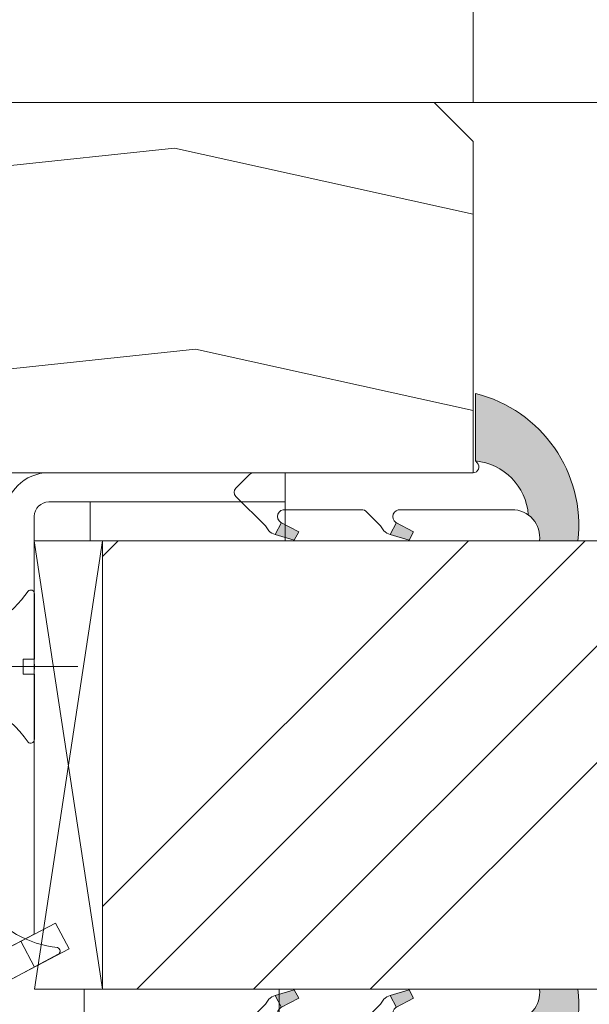
# Model space of a CAD drawing. Units: millimetres. Extents: x 0 to 413, y -14 to 578.
# Drawn here: x 153 to 168, y 422 to 448 of the extents above; entities that cross this region are included whole.
import ezdxf

# ---------------------------------------------------------------- set-up
doc = ezdxf.new("R2010")
doc.units = ezdxf.units.MM
doc.header["$PDMODE"] = 2
doc.header["$PDSIZE"] = 10
for name, color, linetype, lineweight in [('Accessoires', 5, 'Continuous', 9), ('AM_4', 3, 'Continuous', 20), ('AM_5', 3, 'Continuous', 20), ('Contour principale', 30, 'Continuous', 15), ('Contour secondaire', 5, 'Continuous', 9)]:
    doc.layers.add(name, color=color, linetype=linetype, lineweight=lineweight)
doc.layers.add('Détails masqués', color=9, linetype='Continuous', lineweight=0, plot=False)
doc.styles.get("Standard").update_dxf_attribs({"font": 'arial.ttf'})
doc.dimstyles.new('MAL-ISO$0', dxfattribs={"dimtxt": 3, "dimasz": 3, "dimexe": 1, "dimexo": 1, "dimgap": 1.5, "dimtad": 1, "dimtxsty": 'Standard', "dimcen": 0, "dimclrd": 256, "dimclre": 256, "dimclrt": 3, "dimadec": 1, "dimazin": 2, "dimtp": 0.1, "dimtm": 0.1, "dimtfac": 0.71, "dimtmove": 0, "dimatfit": 3, "dimfxl": 1, "dimlwd": -1, "dimlwe": -1, "dimarcsym": 1})

# ---------------------------------------------------------------- blocks, each defined once
blk = doc.blocks.new('*D61')
at = {"layer": 'AM_5', "transparency": 16777216}
for p, q in [((164.7127972316031, 445.5179104684505), (164.712797065897, 455.3673988457836)), ((248.2221124647957, 445.5182366465874), (248.222112299095, 455.3674002507303)), ((167.7127970827208, 454.3673988962551), (245.2221123159188, 454.3674002002588))]:
    blk.add_line(p, q, dxfattribs=at)
for points in [[(167.7127970743089, 454.8673988962551), (167.7127970911327, 453.8673988962551), (164.7127970827208, 454.3673988457836)], [(245.2221123075069, 454.8674002002588), (245.2221123243307, 453.8674002002588), (248.2221123159188, 454.3674002507303)]]:
    blk.add_solid(points, dxfattribs=at)
at = {"layer": 'Defpoints', "color": 0, "transparency": 16777216}
for p in [(248.2221123159188, 454.3674002507303), (164.712797248427, 444.5179104684505), (248.2221124816195, 444.5182366465874)]:
    blk.add_point(p, dxfattribs=at)
at = {"layer": 'AM_5', "color": 3, "transparency": 16777216, "insert": (204.0632918128067, 458.4908647192695), "char_height": 4, "attachment_point": 5, "rotation": 9.639346257545157e-07}
blk.add_mtext('Clair vitrage = LO - 246 (684)', dxfattribs=at)
blk = doc.blocks.new('Cal métal BP EI60')
at = {"layer": 'Accessoires', "color": 5, "linetype": 'Continuous', "lineweight": 15}
for p, q in [((-47.91105160769075, -30.4244944837119), (-47.91105138347484, 154.5148355633428)), ((-47.91077351185959, 154.5756520729337), (-32.91077338147443, 154.5756522295123)), ((-32.91077360569034, -30.36367781754234), (-32.91077338147443, 154.5756522295123))]:
    blk.add_line(p, q, dxfattribs=at)
at = {"layer": 'Accessoires', "color": 5}
for p, q in [((7.718942890758626, 46.91466961315018), (-32.91077360569034, -30.36367781754234)), ((7.718942890758626, 46.91466961315018), (20.99576668615919, 39.93427206683555)), ((-19.23085778893437, -36.57738812224125), (20.99576668615919, 39.93427206683555)), ((-1.588253837428056, 29.21223788577481), (11.68821719556581, 22.23202580699581)), ((-24.8565984206507, -15.04365596498246), (-11.57977462501731, -22.02405351118068))]:
    blk.add_line(p, q, dxfattribs=at)
blk.add_arc((-32.91077360499185, -30.4243476401025), 15.00000013038516, 180.0000005978083, 335.7824315658179, dxfattribs=at)
blk = doc.blocks.new('sby')
at = {"layer": 'Contour secondaire', "color": 5}
for p, q in [((-0.001530087400283264, 8.947922448249301), (0.02234452662401054, -130.6703730405425)), ((-1.541538597533872, 0.0005276504234643653), (-14.96819485421111, 0.002823596667440142)), ((-0.493127934038057, 0.0002637329889694229), (0.4931278438416484, 0.0002637329889694229)), ((1.543384161535869, 0.0005276504234643653), (14.9700404182131, 0.002823596667440142)), ((1.543384161535869, 0.0005276504234643653), (1.543779902269421, -2.313758030461031)), ((-1.54233007899893, -3.856257535517216e-09), (-1.541934338267197, -2.314285684740753)), ((-1.541934338267197, -2.314285684740753), (1.543779902269421, -2.313758030461031))]:
    blk.add_line(p, q, dxfattribs=at)
for centre, radius, start, end in [((14.97012799638105, -0.7471763982248376), 0.7500000000015004, 315.0097975312387, 90.00979753121862), ((-14.96987158794764, -0.7522961148861214), 0.7500000000015002, 90.0097975361691, 225.0097975361256), ((-27.99089051590988, -19.61251015176822), 22.18413353974098, 359.249685443828, 55.76684845893157), ((27.9908904257137, -19.61251015175367), 22.18413353974098, 124.2331515410361, 170.3906814839999)]:
    blk.add_arc(centre, radius, start, end, dxfattribs=at)
blk = doc.blocks.new('sbhs')
at = {"layer": 'Contour secondaire', "color": 5}
for p, q in [((0.7243419702080018, 1.362851271846012), (7.025748065803327, 13.21896297529747)), ((-7.901032035715957, 4.199320373161754), (184.3602814558431, -97.9856659762554)), ((-0.2315095206724891, -0.4354060825098713), (0.2315095206756723, 0.4354060825171473)), ((0.7243419702080018, 1.362851271846012), (2.767920730347896, 0.2767093748298066)), ((1.319731534603761, -2.44806230478207), (2.767920730347896, 0.2767093748298066)), ((-0.7239415385668053, -1.360973852435563), (-7.029402034594, -13.21492979293544)), ((-0.7238472255342003, -1.361920407765865), (1.319731534603761, -2.44806230478207)), ((15.39468768307029, -17.02429989626762), (18.68796773005295, -1.086075777646329)), ((15.39468768307029, -17.02429989626762), (18.68796773005295, -1.086075777646329)), ((16.91957838675785, -2.067207856951427), (18.6875419805491, -1.088136243481131)), ((18.6875419805491, -1.088136243481131), (19.24594867770054, -3.534005879999313)), ((14.84655025650852, -14.47276412370047), (16.91957838675785, -2.067207856951427)), ((19.24594867770054, -3.534005879999313), (17.9860242340817, -16.14287585354032)), ((23.00207456148905, -5.530349632965226), (19.24594867770054, -3.534005879999313)), ((21.74215011851231, -18.13921960729203), (23.00207456148905, -5.530349632965226)), ((22.29028754507419, -20.69075537985918), (25.58356759205674, -4.752531261237891)), ((23.00207456148905, -5.530349632965226), (25.58356759205674, -4.752531261237891)), ((26.14154853970444, -7.200461363590875), (25.58294063106916, -4.753710403365403)), ((26.14154853970444, -7.200461363590875), (24.88162409608742, -19.80933133713188)), ((29.89767442349284, -9.196805116556789), (26.14154853970444, -7.200461363590875)), ((28.63774998051656, -21.8056750908836), (29.89767442349284, -9.196805116556789)), ((29.18588740707844, -24.35721086345075), (32.47916745406064, -8.418986744829454)), ((29.89767442349284, -9.196805116556789), (32.47916745406064, -8.418986744829454)), ((33.03714840170824, -10.86691684718244), (32.47854049307307, -8.420165886956966)), ((33.03714840170824, -10.86691684718244), (31.77722395809167, -23.47578682072344)), ((36.79327428549709, -12.86326060014835), (33.03714840170824, -10.86691684718244)), ((36.08148726908223, -28.02366634704231), (39.37476731606489, -12.08544222842102)), ((36.79327428549709, -12.86326060014835), (39.37476731606489, -12.08544222842102)), ((39.93274826371248, -14.533372330774), (39.37414035507732, -12.08662137054853)), ((35.53334984252035, -25.47213057447516), (36.79327428549709, -12.86326060014835)), ((15.39468768307029, -17.02429989626762), (14.84655025650852, -14.47276412370047)), ((17.9860242340817, -16.14287585354032), (15.39406072157703, -17.02547903771119)), ((21.74215011851231, -18.13921960729203), (17.98602423408352, -16.14287585352577)), ((39.93274826371248, -14.533372330774), (38.67282382009546, -27.142242304315)), ((43.68887414750282, -16.52971608373991), (39.93274826371248, -14.533372330774)), ((42.97708713109023, -31.69012183063387), (46.2703671780705, -15.75189771201258)), ((43.68887414750282, -16.52971608373991), (46.2703671780705, -15.75189771201258)), ((46.82834812571821, -18.19982781436556), (46.26974021708293, -15.75307685414009)), ((22.29028754507419, -20.69075537985918), (21.74215011851231, -18.13921960729203)), ((42.42894970452608, -29.13858605806672), (43.68887414750282, -16.52971608373991)), ((24.88162409608742, -19.80933133713188), (22.28966058358094, -20.69193452130276)), ((28.63774998051656, -21.8056750908836), (24.88162409608742, -19.80933133711733)), ((46.82834812571639, -18.19982781436556), (45.56842368209936, -30.80869778790657)), ((50.58447400950888, -20.19617156733148), (46.82834812571821, -18.19982781436556)), ((49.32454956653214, -32.80504154165828), (50.58447400950888, -20.19617156733148)), ((49.87268699309402, -35.35657731422543), (53.16596704007668, -19.41835319560414)), ((50.58447400950888, -20.19617156733148), (53.16596704007668, -19.41835319560414)), ((53.72394798772427, -21.86628329795712), (53.16534007908911, -19.41953233773165)), ((29.18588740707844, -24.35721086345075), (28.63774998051656, -21.8056750908836)), ((53.72394798772245, -21.86628329795712), (52.46402354410725, -34.47515327148358)), ((57.48007387151267, -23.86262705092304), (53.72394798772427, -21.86628329795712)), ((31.77722395809167, -23.47578682072344), (29.18526044558519, -24.35839000489432)), ((35.53334984252035, -25.47213057447516), (31.77722395809167, -23.47578682070889)), ((56.22014942853593, -36.47149702524985), (57.48007387151267, -23.86262705092304)), ((56.76828685509781, -39.023032797817), (60.06156690208047, -23.0848086791957)), ((57.48007387151267, -23.86262705092304), (60.06156690208047, -23.0848086791957)), ((60.61954784972806, -25.53273878154869), (60.0609399410929, -23.08598782132322)), ((36.08148726908223, -28.02366634704231), (35.53334984252035, -25.47213057447516)), ((60.61954784972806, -25.53273878154869), (59.35962340611104, -38.14160875507514)), ((64.37567373351703, -27.5290825345146), (60.61954784972806, -25.53273878154869)), ((38.67282382009546, -27.142242304315), (36.0808603075908, -28.02484548848588)), ((42.42894970452608, -29.13858605806672), (38.67282382009728, -27.14224230430045)), ((63.11574929054029, -40.13795250884141), (64.37567373351703, -27.5290825345146)), ((63.66388671710217, -42.68948828140856), (66.95716676408472, -26.75126416278727)), ((64.37567373351703, -27.5290825345146), (66.95716676408472, -26.75126416278727)), ((67.51514771173242, -29.19919426514025), (66.95653980309714, -26.75244330491478)), ((42.97708713109023, -31.69012183063387), (42.42894970452608, -29.13858605806672)), ((67.51514771173242, -29.19919426514025), (66.2552232681154, -41.8080642386667)), ((71.27127359552082, -31.1955380181098), (67.51514771173242, -29.19919426514025)), ((45.56842368209936, -30.80869778790657), (42.97646016959698, -31.69130097207744)), ((49.32454956653214, -32.80504154165828), (45.568423682103, -30.80869778789202)), ((70.0113491525459, -43.80440799243297), (71.27127359552082, -31.1955380181098)), ((70.55948657910778, -46.35594376500012), (73.85276662609044, -30.41771964637883)), ((71.27127359552082, -31.1955380181098), (73.85276662609044, -30.41771964637883)), ((74.41074757373622, -32.86564974873181), (73.85213966510287, -30.41889878850634)), ((49.87268699309402, -35.35657731422543), (49.32454956653214, -32.80504154165828)), ((74.41074757373622, -32.86564974873181), (73.15082313011919, -45.47451972225826)), ((78.16687345752644, -34.86199350170136), (74.41074757373622, -32.86564974873181)), ((77.45508644111203, -50.02239924859168), (80.74836648809242, -34.08417512997039)), ((78.16687345752462, -34.86199350170136), (80.74836648809242, -34.08417512997039)), ((81.30634743574001, -36.53210523232337), (80.74773952710484, -34.0853542720979)), ((52.46402354410725, -34.47515327148358), (49.87206003160077, -35.357756455669)), ((56.22014942853593, -36.47149702524985), (52.46402354410725, -34.47515327148358)), ((76.90694901454833, -47.47086347603909), (78.16687345752462, -34.86199350170136)), ((56.76828685509781, -39.023032797817), (56.22014942853593, -36.47149702524985)), ((59.35962340611104, -38.14160875507514), (56.76765989360456, -39.02421193926057)), ((63.11574929054029, -40.13795250884141), (59.35962340611104, -38.14160875507514)), ((81.30634743574001, -36.53210523232337), (80.04642299212344, -49.14097520586438)), ((85.0624733195308, -38.52844898529293), (81.30634743574001, -36.53210523232337)), ((84.35068630311582, -53.68885473218324), (87.64396635009666, -37.7506306135765)), ((85.06247331952898, -38.52844898529293), (87.64396635009666, -37.7506306135765)), ((88.20194729774437, -40.19856071591494), (87.64333938911273, -37.75180975568946)), ((63.66388671710217, -42.68948828140856), (63.11574929054029, -40.13795250884141)), ((83.80254887655224, -51.13731895963065), (85.06247331952898, -38.52844898529293)), ((88.20194729774437, -40.19856071591494), (86.94202285412734, -52.80743068945594)), ((91.95807318153459, -42.19490446888449), (88.20194729774437, -40.19856071591494)), ((66.2552232681154, -41.8080642386667), (63.66325975560881, -42.69066742285213)), ((70.0113491525459, -43.80440799243297), (66.2552232681154, -41.8080642386667)), ((90.69814873855603, -54.80377444322221), (91.95807318153277, -42.19490446889904)), ((91.24628616511791, -57.35531021577845), (94.53956621210239, -41.41708609716807)), ((91.95807318153277, -42.19490446889904), (94.53956621210239, -41.41708609716807)), ((95.09754715974816, -43.8650161995065), (94.53893925111481, -41.41826523928103)), ((70.55948657910778, -46.35594376500012), (70.0113491525459, -43.80440799243297)), ((95.09754715974816, -43.8650161995065), (93.83762271613296, -56.4738861730475)), ((98.85367304353883, -45.8613599524906), (95.09754715974816, -43.8650161995065)), ((73.15082313011919, -45.47451972225826), (70.55885961761635, -46.35712290644369)), ((76.90694901455015, -47.47086347603909), (73.15082313011919, -45.47451972225826)), ((97.59374860056028, -58.47022992681377), (98.85367304353701, -45.8613599524906)), ((98.14188602712215, -61.02176569937001), (101.4351660741066, -45.08354158075963)), ((98.85367304353701, -45.8613599524906), (101.4351660741066, -45.08354158075963)), ((101.9931470217524, -47.53147168311261), (101.4345391131191, -45.08472072287259)), ((77.45508644111203, -50.02239924859168), (76.90694901454833, -47.47086347603909)), ((101.9931470217524, -47.53147168311261), (100.7332225781372, -60.14034165663907)), ((105.7492729055427, -49.52781543608216), (101.9931470217524, -47.53147168311261)), ((80.04642299212344, -49.14097520586438), (77.45445947961878, -50.02357839003525)), ((83.80254887655224, -51.13731895963065), (80.04642299212344, -49.14097520586438)), ((104.4893484625642, -62.13668541040897), (105.7492729055409, -49.52781543608216)), ((105.0374858891278, -64.68822118296157), (108.3307659361104, -48.74999706435119)), ((105.7492729055409, -49.52781543608216), (108.3307659361104, -48.74999706435119)), ((108.8887468837562, -51.19792716670418), (108.3301389751228, -48.75117620646415)), ((84.35068630311582, -53.68885473218324), (83.80254887655224, -51.13731895963065)), ((108.8887468837562, -51.19792716670418), (107.6288224401411, -63.80679714023063)), ((112.6448727675465, -53.19427091967373), (108.8887468837562, -51.19792716670418)), ((111.9330857511321, -68.35467666655313), (115.2263657981148, -52.41645254794275)), ((112.6448727675447, -53.19427091967373), (115.2263657981148, -52.41645254794275)), ((115.7843467457601, -54.86438265029574), (115.2257388371272, -52.41763169007027)), ((86.94202285412734, -52.80743068945594), (84.35005934162257, -53.69003387362682)), ((90.69814873855603, -54.80377444322221), (86.94202285412734, -52.80743068945594)), ((111.3849483245684, -65.80314089400053), (112.6448727675447, -53.19427091967373)), ((91.24628616511791, -57.35531021577845), (90.69814873855603, -54.80377444322221)), ((93.83762271613296, -56.4738861730475), (91.24565920362829, -57.35648935722202)), ((97.59374860056028, -58.47022992681377), (93.83762271613296, -56.4738861730475)), ((115.7843467457601, -54.86438265029574), (114.5244223021435, -67.47325262382219)), ((119.540472629549, -56.86072640326529), (115.7843467457601, -54.86438265029574)), ((118.8286856131359, -72.0211321501447), (122.1219656601186, -56.08290803153432)), ((119.540472629549, -56.86072640326529), (122.1219656601186, -56.08290803153432)), ((122.6799466077644, -58.5308381338873), (122.121338699131, -56.08408717366183)), ((98.14188602712215, -61.02176569937001), (97.59374860056028, -58.47022992681377)), ((118.280548186574, -69.4695963775921), (119.540472629549, -56.86072640326529)), ((122.6799466077644, -58.5308381338873), (121.4200221641473, -71.13970810741375)), ((126.4360724915529, -60.52718188685685), (122.6799466077644, -58.5308381338873)), ((100.7332225781372, -60.14034165663907), (98.14125906563254, -61.02294484081358)), ((104.4893484625642, -62.13668541040897), (100.7332225781372, -60.14034165663907)), ((125.1761480485779, -73.13605186118366), (126.4360724915529, -60.52718188685685)), ((125.7242854751402, -75.68758763373626), (129.0175655221224, -59.74936351512588)), ((126.4360724915529, -60.52718188685685), (129.0175655221224, -59.74936351512588)), ((129.5755464697681, -62.19729361747886), (129.0169385611348, -59.75054265725339)), ((105.0374858891278, -64.68822118296157), (104.4893484625642, -62.13668541040897)), ((129.5755464697681, -62.19729361747886), (128.3156220261512, -74.80616359100532)), ((133.3316723535571, -64.19363737044841), (129.5755464697681, -62.19729361747886)), ((107.6288224401411, -63.80679714023063), (105.0368589276363, -64.68940032440514)), ((111.3849483245684, -65.80314089400053), (107.6288224401411, -63.80679714023063)), ((132.0717479105804, -76.80250734477522), (133.3316723535571, -64.19363737044841)), ((132.6198853371441, -79.35404311732782), (135.9131653841249, -63.41581899871744)), ((133.3316723535571, -64.19363737044841), (135.9131653841249, -63.41581899871744)), ((136.4711463317725, -65.86374910107043), (135.9125384231373, -63.41699814084495)), ((111.9330857511321, -68.35467666655313), (111.3849483245684, -65.80314089400053)), ((136.4711463317725, -65.86374910107043), (135.2112218881555, -78.47261907459688)), ((140.2272722155609, -67.86009285403998), (136.4711463317725, -65.86374910107043)), ((114.5244223021435, -67.47325262382219), (111.9324587896407, -68.35585580801126)), ((118.280548186574, -69.4695963775921), (114.5244223021435, -67.47325262382219)), ((138.9673477725842, -80.46896282836678), (140.2272722155609, -67.86009285403998)), ((139.515485199146, -83.02049860093393), (142.8087652461287, -67.082274482309)), ((140.2272722155609, -67.86009285403998), (142.8087652461287, -67.082274482309)), ((143.3667461937763, -69.53020458466199), (142.8081382851411, -67.08345362443652)), ((118.8286856131359, -72.0211321501447), (118.280548186574, -69.4695963775921)), ((143.3667461937763, -69.53020458466199), (142.1068217501593, -82.13907455818844)), ((147.1228720775666, -71.52654833763154), (143.3667461937763, -69.53020458466199)), ((121.4200221641473, -71.13970810741375), (118.8280586516445, -72.02231129160282)), ((125.1761480485779, -73.13605186118366), (121.4200221641473, -71.13970810741375)), ((145.8629476345885, -84.1354183119729), (147.1228720775648, -71.52654833763154)), ((146.4110850611503, -86.6869540845255), (149.7043651081329, -70.74872996590057)), ((147.1228720775648, -71.52654833763154), (149.7043651081329, -70.74872996590057)), ((150.2623460557805, -73.19666006825355), (149.7037381471454, -70.74990910802808)), ((125.7242854751402, -75.68758763373626), (125.1761480485779, -73.13605186118366)), ((150.2623460557805, -73.19666006825355), (149.0024216121636, -85.80553004179455)), ((154.0184719395709, -75.1930038212231), (150.2623460557805, -73.19666006825355)), ((153.3073118846474, -90.35223042665893), (156.6005919316301, -74.41400630804856)), ((154.0190989010623, -75.19182467977953), (156.6005919316301, -74.41400630804856)), ((157.2036750258226, -76.41057037475548), (156.6005919316301, -74.41400630804856)), ((128.3156220261512, -74.80616359100532), (125.7236585136487, -75.68876677519438)), ((132.0717479105804, -76.80250734477522), (128.3156220261512, -74.80616359100532)), ((152.7591744580856, -87.80069465410634), (154.0190989010623, -75.19182467977953)), ((157.2036750258226, -76.41057037475548), (155.9649049129398, -88.8077354266643)), ((160.8429080791753, -79.57673546726801), (157.2036750258226, -76.41057037475548)), ((132.6198853371441, -79.35404311732782), (132.0717479105804, -76.80250734477522)), ((135.2112218881555, -78.47261907459688), (132.6192583756508, -79.35522225878594)), ((138.9673477725842, -80.46896282836678), (135.2112218881555, -78.47261907459688)), ((139.515485199146, -83.02049860093393), (138.9673477725842, -80.46896282836678)), ((159.817530426062, -89.8383456572883), (160.8429080791753, -79.57673546726801)), ((160.5524074733365, -92.32725938687145), (163.3426492439044, -78.82354939258585)), ((160.8429080791753, -79.57673546726801), (163.3426492439044, -78.82354939258585)), ((163.3426492439044, -78.82354939258585), (163.8868240218758, -82.20315759435107)), ((142.1068217501593, -82.13907455818844), (139.5148582376546, -83.0216777423775)), ((145.8629476345885, -84.1354183119729), (142.1068217501593, -82.13907455818844)), ((163.8868240218758, -82.20315759435107), (163.0366311515098, -90.71158157896934)), ((167.0121239643739, -84.94400810339721), (163.8848188284605, -82.22322484776305)), ((167.0121239643812, -84.9440081032808), (163.8909082358527, -82.22852268587667)), ((146.4110850611503, -86.6869540845255), (145.8629476345885, -84.1354183119729)), ((167.0121239643812, -84.9440081032808), (169.2293763377799, -84.52498522977112)), ((167.2079156543548, -94.30808686644014), (169.2293763377799, -84.52498522977112)), ((169.2293763377799, -84.52498522977112), (170.0545031293839, -87.59090500975435)), ((149.0030485736569, -85.80435090033643), (146.4110850611503, -86.6869540845255)), ((152.7591744580874, -87.80069465410634), (149.0030485736569, -85.80435090033643)), ((166.3480612017664, -91.58970901959401), (167.0121239643812, -84.9440081032808)), ((153.3073118846474, -90.35223042665893), (152.7591744580856, -87.80069465410634)), ((153.306684923156, -90.35340956811706), (155.9649049129398, -88.8077354266643)), ((159.8175304260584, -89.8383456572883), (155.9649049129398, -88.8077354266643)), ((170.0545031293839, -87.59090500975435), (169.5689501747837, -92.45014407223789)), ((173.175718857448, -90.30639042645998), (170.0545031293857, -87.59090500975435)), ((159.817530426062, -89.8383456572883), (160.5524074733365, -92.32725938687145)), ((160.5524074733365, -92.32725938687145), (163.0366311515098, -90.71158157896934)), ((166.3484885047527, -91.58543272524548), (163.0378086510899, -90.69979758736372)), ((166.3480612017664, -91.58970901959401), (163.0437099767331, -90.70697768564787)), ((172.8733013999042, -93.33287540612582), (173.175718857448, -90.30639042645998)), ((173.175718857448, -90.30639042645998), (174.9550373436612, -90.98365836553057)), ((166.3480612017664, -91.58970901959401), (167.2079156543548, -94.30808686644014)), ((169.5689501747837, -92.45014407223789), (167.2079156543548, -94.30808686644014)), ((176.0941903724959, -94.19331045802755), (169.5689501747837, -92.45014407223789)), ((171.730167173791, -93.02507773494654), (169.5692626124927, -92.44701730817906)), ((174.3861178843831, -93.73701238257127), (174.9550373436612, -90.98365836553057)), ((174.9550373436612, -90.98365836553057), (176.2180980224944, -92.95328733290444)), ((176.2180980224944, -92.95328733290444), (176.0941903724959, -94.19331045802755)), ((178.3298814403314, -94.79055767041427), (176.2180980224944, -92.95328733290444)), ((178.3298814403314, -94.79055767041427), (176.0941903724959, -94.19331045802755))]:
    blk.add_line(p, q, dxfattribs=at)
for centre, radius, start, end in [((7.687999871393686, 12.86693663253391), 0.7500000000015004, 17.00979753118585, 152.0097975311566), ((30.45797858392677, 15.50684975694821), 22.18413353974098, 186.2331515410975, 232.3906814838208), ((4.176124397723129, -33.92212896940691), 22.18413353974098, 61.24968544377739, 117.7668484591007), ((-6.363458081763497, -13.57091749202664), 0.7500000000015002, 152.0097975361163, 287.0097975362324)]:
    blk.add_arc(centre, radius, start, end, dxfattribs=at)
blk = doc.blocks.new('Patte fixation vitrage 23mm')
at = {"layer": 'Accessoires', "color": 5, "linetype": 'Continuous', "lineweight": 15}
for p, q in [((1.118299987425644, -5.662286639562808e-08), (7.180665179771211, 7.161531812016619e-09)), ((7.180665179771211, 7.161531812016619e-09), (7.180665187662726, -0.7499999928384682)), ((1.118299995317159, -0.7500000566228664), (7.180665187662726, -0.7499999928384682)), ((0.7499999991926529, -1.118300060498086), (0.75000012157642, -11.83934329421146))]:
    blk.add_line(p, q, dxfattribs=at)
at = {"layer": 'Accessoires', "color": 5}
blk.add_line((-2.720314929000892, -13.66388960661749), (0.750000121574601, -11.83934329421055), dxfattribs=at)
at = {"layer": 'Accessoires'}
for points in [[(7.180665187662726, -0.7499999928384682), (2.180665187662726, -0.7499999928384682), (2.180665187662726, -1.749999992838468), (7.180665187662726, -1.749999992838468)], [(7.023516165188937, -13.25), (2.023516165188937, -13.25), (2.023516165188994, -14.25), (7.023516165188937, -14.25)]]:
    blk.add_lwpolyline(points, close=True, dxfattribs=at)
at = {"layer": 'Accessoires', "color": 5, "linetype": 'Continuous', "lineweight": 15}
for radius in [1.118300000000005, 0.368300000000005]:
    blk.add_arc((1.118299999192743, -1.118300056622957), radius, 90.00000060282392, 180.0000006028239, dxfattribs=at)
at = {"layer": 'Accessoires', "color": 5, "xscale": -0.05, "yscale": 0.05, "zscale": 0.05, "rotation": 270.0000014829449}
blk.add_blockref('Cal métal BP EI60', (-0.70526648887693, -12.60446153096473), dxfattribs=at)
at = {"layer": 'Détails masqués', "color": 5, "xscale": -0.125, "yscale": 0.125, "zscale": 0.125, "rotation": 270.0000008848388}
for name, p in [('sbhs', (-0.2914916776861673, -13.23425728812862)), ('sby', (0.750000043208388, -4.974162489586433))]:
    blk.add_blockref(name, p, dxfattribs=at)
blk = doc.blocks.new('serbt')
at = {"layer": 'AM_4'}
h = blk.add_hatch(color=5, dxfattribs=at)
edge = h.paths.add_edge_path()
edge.add_arc((-33.0175631268258, -20.07640338939392), 13.97820772027356, 261.5609164869377, 324.2054311643935, ccw=False)
edge.add_line((-35.06897431846029, -33.90326142706655), (-35.10916159489026, -53.67733422757997))
edge.add_arc((-27.18238858091944, 15.87240502336332), 69.99999971635157, 263.4979008683569, 345.8066870811297)
edge.add_line((40.68078928949126, -1.291191616566721), (6.031659802626521, -1.22077344026372))
edge.add_arc((-23.88507987155459, 1.728787743602984), 30.06179009823093, 274.20733661720413, 354.3692727268613, ccw=False)
h.paths.add_polyline_path([(-25.53072293229499, 39.40945116103502), (-31.58567017306336, 42.56330403105188), (-34.61855207118688, 32.8678192956616), (-30.20233173488358, 30.56753349148908)])
h.paths.add_polyline_path([(-34.49700928348464, 91.81689820384524), (-30.07877739054193, 89.5204784289245), (-25.41490896842777, 98.36648138047256), (-31.47257868442258, 101.5151413185352)])
at = {"layer": 'AM_4', "color": 5}
for p, q in [((-11.87409182733427, 121.6604925316587), (-27.09640413776015, 106.4999280008105)), ((-7.631459901938797, 121.6518701388377), (-0.6457005803358697, 114.6376583727761)), ((2.945316737168469e-07, -1.100306690204889e-07), (0.2286660651416241, 112.5145566541378)), ((-27.09640413776015, 106.4999280008105), (-29.55135344147325, 104.7934556024272)), ((-31.47257868442258, 101.5151413185352), (-34.49700928348464, 91.81689820384524)), ((-31.47260595727051, 101.5150293724504), (-25.41490896842777, 98.36648138047256)), ((-25.29338510471279, 98.59697683160061), (-30.07877739054193, 89.5204784289245)), ((-18.88350020448979, 57.34266445303001), (-18.80448508671998, 96.22190260820207)), ((-34.49700928348464, 91.81689820384524), (-30.07877739054193, 89.5204784289245)), ((-20.20760440817776, 54.53869446452154), (-27.20563571568618, 47.56904996777848)), ((-27.20563571568618, 47.56904996777848), (-29.65364087719995, 45.86846563846802)), ((-31.58566850953257, 42.5633031644909), (-34.61855207118688, 32.8678192956616)), ((-31.58567017306336, 42.56330403105188), (-25.53072293229499, 39.40945116103502)), ((-25.40899738195641, 39.63984016411871), (-30.20233173488358, 30.56753349148908)), ((-19.04048029709611, -19.8990910285811), (-18.92432472809196, 37.25503539513011)), ((-34.61855207118688, 32.8678192956616), (-30.20233173488358, 30.56753349148908)), ((5.116998865262758, -2.131724221490003), (6.031659802685681, -1.220773440334597)), ((6.031661197904214, -1.220773443099461), (40.68078928949126, -1.291191616566721)), ((-35.06897431846029, -33.90326142706655), (-35.10993119114939, -54.05601260040131))]:
    blk.add_line(p, q, dxfattribs=at)
for centre, radius, start, end in [((-9.757087061083439, 119.5348653725869), 3.000000000000003, 44.88355670692903, 134.8835567063764), ((-2.771327739479602, 112.5206536065234), 3.000000000000003, 359.8835567066804, 44.88355670692903), ((-25.04130607347106, 99.94826702427599), 6.619394203338383, 132.9483180412593, 166.3085740417868), ((-22.25549710531412, 96.84509455121697), 3.506829767926098, 349.7636997954455, 150.0289097220968), ((-21.88412829003755, 57.03666461390821), 3.000000000000003, 304.7269263568563, 304.7269263734207), ((-22.01479042534265, 57.10671496804025), 3.140169199298274, 305.1350954910714, 4.309217279791466), ((-21.88412829003755, 57.03666461390821), 3.000000000000003, 309.357942834981, 309.3580820012195), ((-25.11568803254849, 40.99854916864353), 6.656508277054115, 132.9791144993651, 166.4041709305689), ((-23.87077507104663, 40.15622678528312), 8.128419887758126, 168.776875052161, 168.777008639882), ((-22.43429730993117, 37.71969064053514), 3.54059524817864, 352.4589401753227, 147.1580207224013), ((-27.18238895075683, 15.87240535099953), 70.00000000000007, 263.4979011994936, 345.8066868953633), ((-23.88507987155694, 1.728787743605821), 30.06179009823392, 274.2073366172082, 354.3692727267668), ((2.999994099011928, -0.006097062414482934), 3.000000000000003, 179.8835567066804, 314.8835567063764), ((-33.01756312682581, -20.07640338939391), 13.97820772027357, 261.5609164869377, 0.7268117680370333)]:
    blk.add_arc(centre, radius, start, end, dxfattribs=at)

msp = doc.modelspace()

# ---------------------------------------------------------------- hatches: boundary and pattern name
at = {"layer": 'Contour secondaire'}
h = msp.add_hatch(dxfattribs=at)
h.set_pattern_fill('352', color=5, scale=73.33, angle=51.00000096237132)
h.set_pattern_definition([(51.00000096237134, (9.019409398355066, 16.84799237871187), (-10.84005081028688, 103.1361774472488), [21.999, -51.331]), (51.00000096237134, (6.170003691916662, 19.15539554463589), (-10.84005081028688, 103.1361774472488), [21.999, -51.331]), (51.00000096237134, (2.778595444963926, 26.61960758292241), (-10.84005081028688, 103.1361774472488), [14.666, -58.664]), (51.00000096237134, (-0.6128128019888095, 34.08381962120887), (-10.84005081028688, 103.1361774472488), [10.9995, -62.33049999999999]), (51.00000096237134, (-6.311624214865589, 38.69862595305699), (-10.84005081028688, 103.1361774472488), [7.333, -65.997]), (51.00000096237134, (-23.54745145736263, 29.06640375271309), (-10.84005081028688, 103.1361774472488), [3.6665, -18.3325, 3.6665, -47.6645]), (51.00000096237134, (-19.47464766602887, 39.92202403795233), (-10.84005081028688, 103.1361774472488), [3.6665, -29.332, 10.9995, -29.332]), (51.00000096237134, (-13.09444070877106, 53.62705002962997), (-10.84005081028688, 103.1361774472488), [3.6665, -3.6665, 3.6665, -62.33049999999999]), (51.00000096237134, (-18.25124958113351, 53.0850474891156), (-10.84005081028688, 103.1361774472488), [3.6665, -69.6635]), (51.00000096237134, (-26.25746415993433, 54.85044811452531), (-10.84005081028688, 103.1361774472488), [10.9995, -62.33049999999999]), (51.00000096237134, (-31.95627557281114, 59.46525444637342), (-10.84005081028688, 103.1361774472488), [14.666, -58.664]), (51.00000096237134, (-39.96249015161196, 61.23065507178313), (-10.84005081028688, 103.1361774472488), [18.3325, -21.999, 3.6665, -29.332]), (141.0000009623713, (-24.22884700174363, 10.74657142918738), (-103.1361774472488, -10.84005081028688), [3.6665, -7.333, 18.3325, -43.998]), (141.0000009623713, (-27.62025524869637, 18.2107834674739), (-103.1361774472488, -10.84005081028688), [3.6665, -3.6665, 10.9995, -54.9975]), (141.0000009623713, (-48.10809773427945, 39.51941450130465), (-103.1361774472488, -10.84005081028688), [7.333, -65.997]), (141.0000009623713, (-23.00544891684828, 23.90959488035065), (-103.1361774472488, -10.84005081028688), [14.666, -21.999, 3.6665, -32.9985]), (141.0000009623713, (-52.04150852174655, 52.1404354119536), (-103.1361774472488, -10.84005081028688), [3.6665, -69.6635]), (141.0000009623713, (-21.24004829143857, 31.91580945915149), (-103.1361774472488, -10.84005081028688), [10.9995, -62.33049999999999]), (141.0000009623713, (-19.47464766602887, 39.92202403795233), (-103.1361774472488, -10.84005081028688), [7.333, -65.997]), (141.0000009623713, (-14.85984133418077, 45.62083545082913), (-103.1361774472488, -10.84005081028688), [3.6665, -10.9995, 10.9995, -47.6645]), (141.0000009623713, (-15.40184387469512, 50.77764432319157), (-103.1361774472488, -10.84005081028688), [3.6665, -69.6635]), (141.0000009623713, (-1.696817883017488, 44.39743736593374), (-103.1361774472488, -10.84005081028688), [10.2662, -63.0638]), (141.0000009623713, (12.00820810866013, 38.01723040867597), (-103.1361774472488, -10.84005081028688), [7.333, -65.997]), (141.0000009623713, (-6.17223121099893, 62.17526714894512), (-103.1361774472488, -10.84005081028688), [3.6665, -69.6635]), (141.0000009623713, (1.291980827287574, 65.56667539589785), (-103.1361774472488, -10.84005081028688), [10.9995, -62.33049999999999]), (141.0000009623713, (5.906787159135675, 71.26548680877465), (-103.1361774472488, -10.84005081028688), [10.9995, -62.33049999999999]), (96.00000096237129, (21.77982331287067, 44.2580443620671), (-56.98811412985205, 46.14806331935893), [5.1851643, -5.1851643, 5.1851643, -88.14878760146]), (96.00000096237129, (-1.696817883017488, 44.39743736593374), (-56.98811412985205, 46.14806331935893), [10.3703286, -93.33395190146]), (96.00000096237129, (-48.6501002747938, 44.67622337366709), (-56.98811412985205, 46.14806331935893), [10.3703286, -93.33395190146]), (96.00000096237129, (-25.17345907890565, 44.53683036980044), (-56.98811412985205, 46.14806331935893), [10.3703286, -93.33395190146]), (96.00000096237129, (-11.46843308722804, 38.15662341254261), (-56.98811412985205, 46.14806331935893), [10.3703286, -93.33395190146]), (96.00000096237129, (13.77360873406982, 46.02344498747681), (-56.98811412985205, 46.14806331935893), [10.3703286, -93.33395190146]), (96.00000096237129, (6.309396695783335, 42.63203674052403), (-56.98811412985205, 46.14806331935893), [15.55563956, -88.14864094146]), (96.00000096237129, (-33.17967365770649, 46.30223099521015), (-56.98811412985205, 46.14806331935893), [5.1851643, -98.51911620146]), (96.00000096237129, (-41.18588823650732, 48.06763162061986), (-56.98811412985205, 46.14806331935893), [5.1851643, -98.51911620146]), (96.00000096237129, (-22.72666290911494, 70.86287727212698), (-56.98811412985205, 46.14806331935893), [5.1851643, -98.51911620146]), (96.00000096237129, (-12.69183117212339, 24.99359996137935), (-56.98811412985205, 46.14806331935893), [5.1851643, -98.51911620146]), (96.00000096237129, (-7.256236292027609, 72.48888489367005), (-56.98811412985205, 46.14806331935893), [5.1851643, -98.51911620146]), (96.00000096237129, (-17.70924704061918, 47.92823861675316), (-56.98811412985205, 46.14806331935893), [5.1851643, -98.51911620146]), (96.00000096237129, (-18.79325212164785, 58.24185636147809), (-56.98811412985205, 46.14806331935893), [5.1851643, -98.51911620146]), (186.0000009623713, (-9.703032461818324, 46.16283799134345), (-46.14806331935894, -56.98811412985204), [5.1851643, -5.1851643, 15.55563956, -77.77831234146]), (186.0000009623713, (-2.78082296404618, 54.71105511065866), (-46.14806331935894, -56.98811412985204), [5.1851643, -98.51911620146]), (186.0000009623713, (17.16501698102257, 38.55923294919029), (-46.14806331935894, -56.98811412985204), [5.1851643, -98.51911620146]), (186.0000009623713, (-6.311624214865589, 38.69862595305699), (-46.14806331935894, -56.98811412985204), [5.1851643, -98.51911620146]), (186.0000009623713, (-10.78703754284703, 56.47645573606837), (-46.14806331935894, -56.98811412985204), [5.1851643, -98.51911620146]), (186.0000009623713, (-8.0770248402753, 30.69241137425615), (-46.14806331935894, -56.98811412985204), [5.1851643, -98.51911620146]), (186.0000009623713, (10.3822004871171, 53.48765702576327), (-46.14806331935894, -56.98811412985204), [5.1851643, -98.51911620146]), (186.0000009623713, (-4.825009597189236, -0.2484418599185005), (-46.14806331935894, -56.98811412985204), [5.1851643, -98.51911620146]), (186.0000009623713, (-5.367012137703568, 4.908367012443932), (-46.14806331935894, -56.98811412985204), [10.3703286, -93.33395190146]), (186.0000009623713, (-5.909014678217915, 10.06517588480637), (-46.14806331935894, -56.98811412985204), [10.3703286, -93.33395190146]), (186.0000009623713, (-1.294208346369828, 15.76398729768317), (-46.14806331935894, -56.98811412985204), [10.3703286, -93.33395190146]), (186.0000009623713, (-4.685616593322564, 23.22819933596963), (-46.14806331935894, -56.98811412985204), [10.3703286, -93.33395190146]), (186.0000009623713, (-9.02163691743732, 64.48267031486921), (-46.14806331935894, -56.98811412985204), [10.3703286, -93.33395190146]), (186.0000009623713, (28.70203281064281, 52.80626148138225), (-46.14806331935894, -56.98811412985204), [10.3703286, -93.33395190146]), (186.0000009623713, (-14.58105532644743, 92.57411784260546), (-46.14806331935894, -56.98811412985204), [10.3703286, -93.33395190146]), (186.0000009623713, (-8.882243913570647, 87.95931151075735), (-46.14806331935894, -56.98811412985204), [10.3703286, -93.33395190146]), (186.0000009623713, (-10.64764453898036, 79.95309693195651), (-46.14806331935894, -56.98811412985204), [10.3703286, -93.33395190146]), (186.0000009623713, (-42.95128886191702, 40.06141704181903), (-46.14806331935894, -56.98811412985204), [15.55563956, -88.14864094146]), (186.0000009623713, (-7.256236292027609, 72.48888489367005), (-46.14806331935894, -56.98811412985204), [15.55563956, -88.14864094146]), (77.56505216237133, (-49.73410535582249, 54.98984111839201), (46.1480632956864, 56.98811414723543), [8.198293999999999, -155.77257075341]), (77.56505216237133, (-21.24004829143857, 31.91580945915149), (46.1480632956864, 56.98811414723543), [8.198293999999999, -155.77257075341]), (77.56505216237133, (-33.72167619822083, 51.45903986757259), (46.1480632956864, 56.98811414723543), [8.198293999999999, -155.77257075341]), (77.56505216237133, (20.01442268746096, 36.25182978326626), (46.1480632956864, 56.98811414723543), [8.198293999999999, -155.77257075341]), (77.56505216237133, (12.00820810866013, 38.01723040867597), (46.1480632956864, 56.98811414723543), [8.198293999999999, -155.77257075341]), (77.56505216237133, (-13.23383371263773, 30.15040883374178), (46.1480632956864, 56.98811414723543), [8.198293999999999, -155.77257075341]), (77.56505216237133, (-41.72789077702166, 53.22444049298224), (46.1480632956864, 56.98811414723543), [8.198293999999999, -155.77257075341]), (77.56505216237133, (-10.78703754284703, 56.47645573606837), (46.1480632956864, 56.98811414723543), [16.396588, -147.57427675341]), (114.4349497823713, (-19.33525466216219, 63.39866523384046), (-56.98811412641972, 46.14806332139163), [8.198293999999999, -155.77257075341]), (114.4349497823713, (4.68338907424031, 58.10246335761138), (-56.98811412641972, 46.14806332139163), [8.198293999999999, -155.77257075341]), (114.4349497823713, (-29.78826541075375, 38.83801895692363), (-56.98811412641972, 46.14806332139163), [8.198293999999999, -155.77257075341]), (114.4349497823713, (-41.86728378088834, 29.7477992970941), (-56.98811412641972, 46.14806332139163), [8.198293999999999, -155.77257075341]), (114.4349497823713, (-2.78082296404618, 54.71105511065866), (-56.98811412641972, 46.14806332139163), [8.198293999999999, -155.77257075341]), (114.4349497823713, (-7.395629295894281, 49.01224369778186), (-56.98811412641972, 46.14806332139163), [8.198293999999999, -155.77257075341]), (114.4349497823713, (-34.40307174260184, 33.13920754404683), (-56.98811412641972, 46.14806332139163), [16.396588, -147.57427675341]), (114.4349497823713, (20.15381569132764, 59.72847097915439), (-56.98811412641972, 46.14806332139163), [16.396588, -147.57427675341]), (114.4349497823713, (12.68960365304115, 56.33706273220167), (-56.98811412641972, 46.14806332139163), [16.396588, -147.57427675341]), (167.5650521623713, (-15.68062988242846, 3.82436193141524), (-56.98811414723543, 46.14806329568638), [8.198293999999999, -155.77257075341]), (167.5650521623713, (-47.02409265325078, 29.20579675657979), (-56.98811414723543, 46.14806329568638), [8.198293999999999, -155.77257075341]), (167.5650521623713, (2.097199900582922, 8.299775259396654), (-56.98811414723543, 46.14806329568638), [8.198293999999999, -155.77257075341]), (167.5650521623713, (-53.80690914715626, 44.13422083315277), (-56.98811414723543, 46.14806329568638), [8.198293999999999, -155.77257075341]), (167.5650521623713, (-14.99923433804744, 22.14419425494094), (-56.98811414723543, 46.14806329568638), [8.198293999999999, -155.77257075341]), (167.5650521623713, (-11.46843308722804, 38.15662341254261), (-56.98811414723543, 46.14806329568638), [8.198293999999999, -155.77257075341]), (167.5650521623713, (-18.25124958113351, 53.0850474891156), (-56.98811414723543, 46.14806329568638), [8.198293999999999, -155.77257075341]), (167.5650521623713, (-16.22263242294281, 8.981170803777673), (-56.98810847065019, 46.14808903939516), [8.198293999999999, -155.77257075341]), (167.5650521623713, (-13.23383371263773, 30.15040883374178), (-56.98811414723543, 46.14806329568638), [8.198293999999999, -155.77257075341]), (167.5650521623713, (6.309396695783335, 42.63203674052403), (-56.98811414723543, 46.14806329568638), [8.198293999999999, -155.77257075341]), (167.5650521623713, (5.225391614754642, 52.94565448524895), (-56.98811414723543, 46.14806329568638), [8.198293999999999, -155.77257075341]), (167.5650521623713, (-2.641429960179522, 78.1876963065468), (-56.98811414723543, 46.14806329568638), [8.198293999999999, -155.77257075341]), (167.5650521623713, (-54.34891168767061, 49.2910297055152), (-56.98811414723543, 46.14806329568638), [8.198293999999999, -155.77257075341]), (167.5650521623713, (-58.42171547900435, 38.43540942027596), (-56.98811414723543, 46.14806329568638), [16.396588, -147.57427675341]), (167.5650521623713, (-11.60782609109471, 14.67998221665448), (-56.98811414723543, 46.14806329568638), [16.396588, -147.57427675341]), (204.4349497823713, (-9.98181846955167, -0.7904444004328752), (-46.14806332139165, -56.98811412641971), [8.198293999999999, -155.77257075341]), (204.4349497823713, (32.09344105759554, 45.34204944309579), (-46.14806332139165, -56.98811412641971), [8.198293999999999, -155.77257075341]), (204.4349497823713, (1.291980827287574, 65.56667539589785), (-46.14806332139165, -56.98811412641971), [8.198293999999999, -155.77257075341]), (204.4349497823713, (2.778595444963926, 26.61960758292241), (-46.14806332139165, -56.98811412641971), [8.198293999999999, -155.77257075341]), (204.4349497823713, (6.170003691916662, 19.15539554463589), (-46.14806332139165, -56.98811412641971), [8.198293999999999, -155.77257075341]), (204.4349497823713, (-0.6128128019888095, 34.08381962120887), (-46.14806332139165, -56.98811412641971), [8.198293999999999, -155.77257075341]), (204.4349497823713, (-20.96126228370522, 78.86909185092782), (-46.14806332139165, -56.98811412641971), [8.198293999999999, -155.77257075341]), (204.4349497823713, (-19.19586165829553, 86.87530642972865), (-46.14806332139165, -56.98811412641971), [16.396588, -147.57427675341])])
edge = h.paths.add_edge_path()
edge.add_line((151.3364750220001, 432.020655666232), (151.4741466436967, 431.80884597621))
edge.add_arc((151.0112493587523, 434.5429541818862), 2.773016692476834, 279.6093203675903, 284.6564472761445)
edge.add_line((151.7128852908184, 431.8601704418899), (151.712930736841, 436.0180141588878))
edge.add_line((151.712930736841, 436.0180141588878), (153.8068094056384, 436.0179912723958))
edge.add_arc((153.8311131319449, 434.8999553969035), 1.118300000000034, 90.00000156508281, 91.24529248229271, ccw=False)
edge.add_line((153.8311131013976, 436.0182553969036), (159.893478293742, 436.0182555625149))
edge.add_line((159.893478293742, 436.0182555625149), (159.893478293751, 436.0179247439472))
edge.add_line((159.893478293751, 436.0179247439472), (164.7128290595109, 436.0178720675267))
edge.add_line((164.7128290595109, 436.0178720675267), (164.7127972484272, 444.5179104684505))
edge.add_line((164.7127972484272, 444.5179104684505), (163.7127972304001, 445.5179104504268))
edge.add_line((163.7127972304001, 445.5179104504268), (140.3384714251583, 445.5179100290557))
edge.add_line((140.3384714251583, 445.5179100290557), (140.5757104646173, 445.0715442035169))
edge.add_line((140.5757104646173, 445.0715442035169), (140.8021600318047, 444.8112600199295))
edge.add_line((140.8021600318047, 444.8112600199295), (141.0483636578165, 444.653377443013))
edge.add_line((141.0483636578165, 444.653377443013), (141.133022157371, 444.4309626349657))
edge.add_line((141.133022157371, 444.4309626349657), (141.4724578470376, 444.0408106799013))
edge.add_line((141.4724578470376, 444.0408106799013), (141.8556978228608, 443.9376698433062))
edge.add_line((141.8556978228608, 443.9376698433062), (141.8033199726076, 443.6605132949427))
edge.add_line((141.8033199726076, 443.6605132949427), (142.1434178921503, 443.2696001639173))
edge.add_line((142.1434178921503, 443.2696001639173), (142.1459262988187, 443.2698508131751))
edge.add_line((142.1459262988187, 443.2698508131751), (142.5683773262324, 443.2018289795485))
edge.add_line((142.5683773262324, 443.2018289795485), (142.4742290769711, 442.889361330922))
edge.add_line((142.4742290769711, 442.889361330922), (142.8699997282012, 442.4344572120125))
edge.add_line((142.8699997282012, 442.4344572120125), (143.11957023897, 442.3590718332846))
edge.add_line((143.11957023897, 442.3590718332846), (143.022342952907, 442.036385201329))
edge.add_line((143.022342952907, 442.036385201329), (142.2308998979302, 441.9573012884042))
edge.add_line((142.2308998979302, 441.9573012884042), (142.4804750016091, 441.4877251282512))
edge.add_line((142.4804750016091, 441.4877251282512), (143.2717385444874, 441.5667911037092))
edge.add_line((143.2717385444874, 441.5667911037092), (143.577472251303, 441.4969902764221))
edge.add_line((143.577472251303, 441.4969902764221), (143.5777298095302, 441.4970434951184))
edge.add_line((143.5777298095302, 441.4970434951184), (143.4805025234672, 441.1743568631628))
edge.add_line((143.4805025234672, 441.1743568631628), (143.7300455077255, 440.7048411357345))
edge.add_line((143.7300455077255, 440.7048411357345), (144.035779214541, 440.6350403084474))
edge.add_line((144.035779214541, 440.6350403084474), (144.0360367727683, 440.6350935271437))
edge.add_line((144.0360367727683, 440.6350935271437), (143.9388094867053, 440.3124068951881))
edge.add_line((143.9388094867053, 440.3124068951881), (144.1883524709637, 439.8428911677598))
edge.add_line((144.1883524709637, 439.8428911677598), (144.4940861777791, 439.7730903404727))
edge.add_line((144.4940861777791, 439.7730903404727), (144.4943437360064, 439.773143559169))
edge.add_line((144.4943437360064, 439.773143559169), (144.3971164499434, 439.4504569272134))
edge.add_line((144.3971164499434, 439.4504569272134), (144.6466594342018, 438.980941199785))
edge.add_line((144.6466594342018, 438.980941199785), (144.9523931410173, 438.9111403724982))
edge.add_line((144.9523931410173, 438.9111403724982), (144.9526506992445, 438.9111935911944))
edge.add_line((144.9526506992445, 438.9111935911944), (144.8554234131815, 438.5885069592387))
edge.add_line((144.8554234131815, 438.5885069592387), (145.1049663974399, 438.1189912318103))
edge.add_line((145.1049663974399, 438.1189912318103), (145.4107001042554, 438.0491904045235))
edge.add_line((145.4107001042554, 438.0491904045235), (145.4109576624827, 438.0492436232198))
edge.add_line((145.4109576624827, 438.0492436232198), (145.3137303764197, 437.7265569912639))
edge.add_line((145.3137303764197, 437.7265569912639), (145.563273360678, 437.2570412638356))
edge.add_line((145.563273360678, 437.2570412638356), (145.8690070674936, 437.1872404365487))
edge.add_line((145.8690070674936, 437.1872404365487), (145.8692646257208, 437.187293655245))
edge.add_line((145.8692646257208, 437.187293655245), (145.7720373396578, 436.8646070232892))
edge.add_line((145.7720373396578, 436.8646070232892), (146.0215803239161, 436.3950912958608))
edge.add_line((146.0215803239161, 436.3950912958608), (146.3273140307327, 436.3252904685742))
edge.add_line((146.3273140307327, 436.3252904685742), (146.3275715889589, 436.3253436872702))
edge.add_line((146.3275715889589, 436.3253436872702), (146.2303443028959, 436.0026570553144))
edge.add_line((146.2303443028959, 436.0026570553144), (146.4798872871543, 435.5331413278861))
edge.add_line((146.4798872871543, 435.5331413278861), (146.7856209939707, 435.4633405005994))
edge.add_line((146.7856209939707, 435.4633405005994), (146.785878552197, 435.4633937192955))
edge.add_line((146.785878552197, 435.4633937192955), (146.6886512661341, 435.1407070873398))
edge.add_line((146.6886512661341, 435.1407070873398), (146.9381942503942, 434.6711913599113))
edge.add_line((146.9381942503942, 434.6711913599113), (147.2439279572089, 434.6013905326247))
edge.add_line((147.2439279572089, 434.6013905326247), (147.2441855154352, 434.6014437513208))
edge.add_line((147.2441855154352, 434.6014437513208), (147.1469582293722, 434.278757119365))
edge.add_line((147.1469582293722, 434.278757119365), (147.3965012136323, 433.8092413919367))
edge.add_line((147.3965012136323, 433.8092413919367), (147.702234920448, 433.73944056465))
edge.add_line((147.702234920448, 433.73944056465), (147.7024924786733, 433.7394937833458))
edge.add_line((147.7024924786733, 433.7394937833458), (147.6052651926121, 433.4168071513903))
edge.add_line((147.6052651926121, 433.4168071513903), (147.8548081768704, 432.9472914239619))
edge.add_line((147.8548081768704, 432.9472914239619), (148.1605418836861, 432.8774905966748))
edge.add_line((148.1605418836861, 432.8774905966748), (148.1607994419132, 432.877543815371))
edge.add_line((148.1607994419132, 432.877543815371), (148.0635721558502, 432.5548571834155))
edge.add_line((148.0635721558502, 432.5548571834155), (148.3131151401086, 432.0853414559872))
edge.add_line((148.3131151401086, 432.0853414559872), (148.6188488469242, 432.0155406287003))
edge.add_line((148.6188488469242, 432.0155406287003), (148.6191064051513, 432.0155938473966))
edge.add_line((148.6191064051513, 432.0155938473966), (148.5717384088593, 431.858384695471))
edge.add_line((148.5717384088593, 431.858384695471), (148.6471626809776, 431.7835691713096))
edge.add_line((148.6471626809776, 431.7835691713096), (149.1788737971226, 431.783478266267))
edge.add_line((149.1788737971226, 431.783478266267), (149.38403755069, 432.0206556032855))
edge.add_line((149.38403755069, 432.0206556032855), (149.3841114776336, 432.0209079983664))
edge.add_line((149.3841114776336, 432.0209079983664), (149.6233814166331, 431.7835692027827))
edge.add_line((149.6233814166331, 431.7835692027827), (150.1550925327781, 431.7834782977401))
edge.add_line((150.1550925327781, 431.7834782977401), (150.3602562863455, 432.0206556347587))
edge.add_line((150.3602562863455, 432.0206556347587), (150.360330213289, 432.0209080298396))
edge.add_line((150.360330213289, 432.0209080298396), (150.5996001522886, 431.7835692342559))
edge.add_line((150.5996001522886, 431.7835692342559), (150.2966352121703, 431.0446342695229))
edge.add_line((150.2966352121703, 431.0446342695229), (150.8283463283727, 431.0445433645004))
edge.add_line((150.8283463283727, 431.0445433645004), (151.1313112684336, 431.7834783292136))
edge.add_line((151.1313112684336, 431.7834783292136), (151.3364750220001, 432.020655666232))
at = {"layer": 'Contour secondaire', "ltscale": 3}
h = msp.add_hatch(dxfattribs=at)
h.set_pattern_fill('ANSI34', color=5, scale=0.6666707220058444, angle=1.105096957414593e-06)
h.set_pattern_definition([(45.00000117559753, (-792.2643041001215, -37.65298197715549), (-8.98031093230431, 8.980310563787416), []), (45.00000117559753, (-789.2708658911215, -37.65298191573572), (-8.98031093230431, 8.980310563787416), []), (45.00000117559753, (-786.2774276821215, -37.65298185431641), (-8.98031093230431, 8.980310563787416), []), (45.00000117559753, (-783.2839828064141, -37.65298179289687), (-8.98031093230431, 8.980310563787416), [])])
h.paths.add_polyline_path([(155.2130343177903, 434.268058579165), (155.2131251240046, 422.7679284379692), (205.7131510901244, 422.7685740669085), (205.7130602147662, 434.2686941093486)])

# ---------------------------------------------------------------- linework, layer by layer
at = {"layer": 'Contour principale'}
msp.add_lwpolyline([(111.7127972304005, 445.5179095130179), (163.7127972304001, 445.5179104504268), (164.7127972484272, 444.5179104684505), (164.7128290595109, 436.0178720675267), (151.712930736841, 436.0180141588878), (151.7128132361594, 425.2679101234978), (148.712813307789, 425.2679100273642), (148.7128139453958, 411.5179100273642), (104.2127978872938, 411.517909375278), (103.2127978675423, 412.5179093606244), (103.2127974033814, 436.0179093775101), (104.2127973836298, 437.0179093955372), (110.7127973836303, 437.0179095127132), (110.7127972484276, 444.5179094949908)], close=True, dxfattribs=at)
for points in [[(163.7127972130137, 445.5179104678127), (205.7128679221036, 445.5181596727391)], [(155.2130953844961, 434.2679629555805), (205.713031080917, 434.2687136133809)], [(155.2130640595522, 422.7688511826518), (205.713180221911, 422.7687136143479)]]:
    msp.add_lwpolyline(points, dxfattribs=at)
at = {"layer": 'Contour secondaire'}
msp.add_lwpolyline([(155.2130953844961, 434.2679629555805), (155.2130640550086, 422.7671833063032), (153.4630956874992, 422.7698628007215), (155.2130953844961, 434.2679629876438), (153.462813148962, 434.2682194333377), (155.2131290290955, 422.7671833127729)], dxfattribs=at)

# ---------------------------------------------------------------- block references
at = {"layer": 'Accessoires', "rotation": 9.623713335509013e-07}
msp.add_blockref('Patte fixation vitrage 23mm', (152.7128131131635, 436.0182553663531), dxfattribs=at)
at = {"layer": 'Contour secondaire'}
for p, xscale, yscale, zscale, rotation in [((164.7128290595111, 436.0181243562822), 0.05000030415043828, 0.05000030415043828, 0.05000030415043828, 90.11645787517168), ((164.7128269206915, 421.0206430204412), -0.05000030415043836, 0.05000030415043836, 0.05000030415043836, 89.88354419057623)]:
    msp.add_blockref('serbt', p, dxfattribs=dict(at, xscale=xscale, yscale=yscale, zscale=zscale, rotation=rotation))

# ---------------------------------------------------------------- dimensions: what is measured, and where the dimension line sits
at = {"layer": 'AM_5'}
dim = msp.add_linear_dim(base=(248.2221123159188, 454.3674002507303), p1=(164.712797248427, 444.5179104684505), p2=(248.2221124816195, 444.5182366465874), angle=180.0000009639346, text='Clair vitrage = LO - 246 (684)', dimstyle='MAL-ISO$0', override={"dimtxt": 4, "dimlfac": 2}, dxfattribs=at)
dim.commit()
dim.dimension.update_dxf_attribs({"geometry": '*D61', "text_midpoint": (204.0632918821792, 454.3673995078098), "dimtype": 160})

doc.saveas('drawing.dxf')
